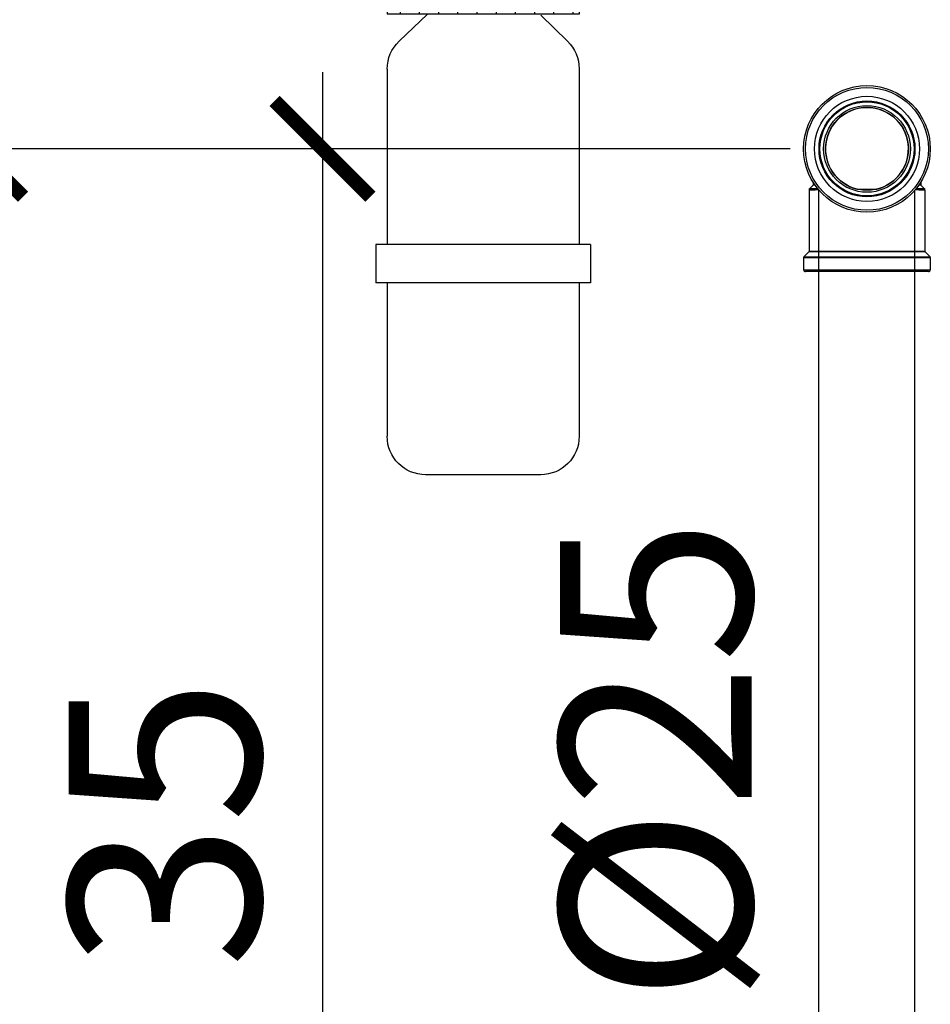
# Model space of a CAD drawing. Units: millimetres. Extents: x 235 to 3954, y 116 to 2591.
# Drawn here: x 264 to 264, y 155 to 156 of the extents above; entities that cross this region are included whole.
import ezdxf
from ezdxf.enums import TextEntityAlignment as Align

# ---------------------------------------------------------------- set-up
doc = ezdxf.new("R2010")
doc.units = ezdxf.units.MM
doc.header["$MEASUREMENT"] = 0
for name, color, linetype in [('ARQUITETURA', 7, 'Continuous'), ('COTAS', 12, 'Continuous'), ('HIDRO', 7, 'Continuous'), ('Texto-Tubos', 2, 'Continuous'), ('TigreCad', 2, 'Continuous')]:
    doc.layers.add(name, color=color, linetype=linetype)
doc.styles.add('e 25 r 80', font='technic_.ttf', dxfattribs={"height": 0.05})
doc.styles.add('TCTUBOS-TXT', font='arial.ttf')
doc.dimstyles.new('20', dxfattribs={"dimtxt": 0.03, "dimasz": 0.025, "dimexe": 0.02, "dimexo": 0.02, "dimgap": 0.015, "dimtad": 1, "dimdec": 0, "dimlfac": 100, "dimdsep": 46, "dimtxsty": 'e 25 r 80', "dimblk": 'ARCHTICK', "dimcen": 0.02, "dimdle": 0.02, "dimclrd": 256, "dimclre": 256, "dimclrt": 9, "dimadec": 0, "dimazin": 0, "dimtfac": 3.333333333333333, "dimtdec": 0, "dimtix": 1, "dimtmove": 2, "dimatfit": 3, "dimfxl": 0, "dimtolj": 1, "dimarcsym": 0})

# ---------------------------------------------------------------- blocks, each defined once
blk = doc.blocks.new('*X7')
at = {"color": 0}
for p, q in [((4.259999999999998, 4.796829959140842), (4.259999999999998, 4.806829959140839)), ((4.264999999999998, 4.796829959140842), (4.264999999999998, 4.806829959140839)), ((4.269999999999999, 4.796829959140842), (4.269999999999999, 4.806829959140839)), ((4.275, 4.796829959140842), (4.275, 4.806829959140841)), ((4.28, 4.796829959140842), (4.28, 4.806829959140841)), ((4.285, 4.796829959140842), (4.285, 4.806829959140841)), ((4.29, 4.796829959140842), (4.29, 4.806829959140841)), ((4.294999999999999, 4.796829959140842), (4.294999999999999, 4.806829959140841)), ((4.299999999999998, 4.796829959140842), (4.299999999999998, 4.806829959140841)), ((4.304999999999998, 4.796829959140842), (4.304999999999998, 4.806829959140841))]:
    blk.add_line(p, q, dxfattribs=at)
blk = doc.blocks.new('sif')
at = {"layer": 'HIDRO'}
for p, q in [((217.6724018873225, 203.2363174370913), (217.6724018873225, 203.2032607038821)), ((217.7024018873225, 203.2371044388189), (217.7024018873225, 203.2032607038821)), ((217.6624018873224, 203.2032607038821), (217.6624018873224, 203.1932607038822)), ((217.6624018873224, 203.2032607038821), (217.7124018873224, 203.2032607038821)), ((217.7124018873224, 203.2032607038821), (217.7124018873224, 203.1932607038822)), ((217.6624018873224, 203.1932607038822), (217.7124018873224, 203.1932607038822)), ((217.6654185744235, 203.1862038744334), (217.6723633027159, 203.1929793599617)), ((217.70931334728, 203.1862143323387), (217.7019451217273, 203.1932607038822)), ((217.6624018873224, 203.1790461275145), (217.6624018873224, 203.1332607038822)), ((217.7124018873224, 203.1789871806691), (217.7124018873224, 203.1332607038822)), ((217.6594018873224, 203.1332607038822), (217.6594018873224, 203.1232607038822)), ((217.6594018873224, 203.1332607038822), (217.7154018873224, 203.1332607038822)), ((217.7154018873224, 203.1332607038822), (217.7154018873224, 203.1232607038822)), ((217.6594018873224, 203.1232607038822), (217.7154018873224, 203.1232607038822)), ((217.6624018873224, 203.1232607038822), (217.6624018873224, 203.0832607038822)), ((217.7124018873224, 203.1232607038822), (217.7124018873224, 203.0832607038822)), ((217.6724018873225, 203.0732607038822), (217.7024018873225, 203.0732607038822))]:
    blk.add_line(p, q, dxfattribs=at)
for centre, start, end in [((217.6724018873225, 203.1790461275145), 134.2932760053675, 180), ((217.7024018873225, 203.1789871806691), 0, 46.27910704280532), ((217.6724018873225, 203.0832607038822), 180, 270), ((217.7024018873225, 203.0832607038822), 270, 0)]:
    blk.add_arc(centre, 0.0100000000000001, start, end, dxfattribs=at)
blk.add_blockref('*X7', (213.4039707132334, 198.3964307447413), dxfattribs=at)
blk = doc.blocks.new('22150251s')
at = {"layer": 'TigreCad', "linetype": 'Continuous'}
for p, q in [((-14.05821140670002, -9.477739392999977), (-14.9534207721, -10.3733222889)), ((-14.0512693748, -9.470455466700002), (-14.0581817142, -9.47773405799998)), ((-14.0284771352, -9.439699407899981), (-14.0512693748, -9.470455466700002)), ((-14.0107665534, -9.40166070959998), (-14.0284771352, -9.439699407899981)), ((-14.00117699010002, -9.358671626199992), (-14.0107665534, -9.40166070959998)), ((-13.99999899120001, -9.337027352699977), (-14.00117699010002, -9.358671626199992)), ((-14, -8.726963470299976), (-14, -9.335183028399996)), ((-13.99999856690002, -9.336977616699983), (-13.99999999280001, -9.337026487799989)), ((14, -8.725341615499985), (14, -9.3369107101)), ((14.00073485849998, -9.354110143899987), (13.99999994629999, -9.337005357799995)), ((14.00933224209999, -9.397285428599984), (14.00073485849998, -9.354110143899987)), ((14.02621571059998, -9.4358110979), (14.00933224209999, -9.397285428599984)), ((14.04843867059998, -9.467219433899997), (14.02621571059998, -9.4358110979)), ((14.05816632399998, -9.477686500599987), (14.04843867059998, -9.467219433899997)), ((14.95342190459999, -10.37332342139999), (14.05819681539998, -9.477724789999996)), ((-15.10000000000002, -10.72713496049999), (-15.10000000000002, -26.71715728749999)), ((-15.09743185460002, -10.6765581004), (-15.09999905950002, -10.72717694779999)), ((-15.0818708509, -10.5937192321), (-15.09743185460002, -10.6765581004)), ((-15.0535349955, -10.51661809959998), (-15.0818708509, -10.5937192321)), ((-15.0140267026, -10.44675042679998), (-15.0535349955, -10.51661809959998)), ((-14.96594639470001, -10.38632594129998), (-15.0140267026, -10.44675042679998)), ((-14.95340728410002, -10.37332562859998), (-14.96594639470001, -10.38632594129998)), ((-2.521889942900001, -10.5), (2.521960125299981, -10.5)), ((14.96598184459998, -10.38636545669999), (14.95340994749998, -10.37332979899997)), ((15.01405892939999, -10.44679909379999), (14.96598184459998, -10.38636545669999)), ((15.05355735999998, -10.51666703859999), (15.01405892939999, -10.44679909379999)), ((15.08188288869999, -10.59376315949998), (15.05355735999998, -10.51666703859999)), ((15.09743520019998, -10.67659100919999), (15.08188288869999, -10.59376315949998)), ((15.09999909109999, -10.72717719859997), (15.09743520019998, -10.67659100919999)), ((15.09999999999999, -10.72713733469999), (15.09999999999999, -26.71715728749999)), ((-15.15857864370002, -26.85857864369999), (-16.441421359, -28.14142135899999)), ((-16.44142136180002, -28.14142136179999), (16.44142136179999, -28.14142136179999)), ((15.15857864379998, -26.85857864369999), (-15.15857864370002, -26.85857864369999)), ((15.09999999999999, -26.71715728749999), (-15.10000000000002, -26.71715728749999)), ((15.15857864379998, -26.85857864369999), (16.44142135909999, -28.14142135899999)), ((-16.5, -28.2828427126), (16.5, -28.2828427126)), ((-16.5, -28.28284271249998), (-16.5, -31.5)), ((16.5, -28.28284271249998), (16.5, -31.5)), ((-16.5, -31.5), (16.5, -31.5)), ((15.9999999968, -32), (-15.99999999670001, -32))]:
    blk.add_line(p, q, dxfattribs=at)
for radius in [16.5, 15.999999877, 13.697456215, 12.4974589844, 12.4604235026, 12.2604239488, 11.2999221934, 10.8]:
    blk.add_circle((0, 0), radius, dxfattribs=at)
for centre, radius, start, end in [((0, 0), 10.8, 283.5362027374001, 256.4637972626), ((0, 0), 10.8, 283.5362027374001, 256.4637972626), ((-16.3, -28.28284271249998), 0.2, 135.0000011471, 180), ((-15.30000000000001, -26.71715728749999), 0.2, 315.0000000037, 0), ((15.29999999999998, -26.71715728749999), 0.2, 180, 224.9999999963), ((16.29999999999998, -28.28284271249998), 0.2, 0, 44.99999885289999), ((-16, -31.5), 0.5, 180, 270.0000003755), ((16, -31.5), 0.5, 269.9999996245, 0)]:
    blk.add_arc(centre, radius, start, end, dxfattribs=at)
for points, start_tangent, end_tangent in [([(-14.9521328202, -10.37224401079999), (-14.9253389543, -10.3701649386), (-14.87583751550002, -10.3674923019), (-14.80982033750001, -10.36474732669998), (-14.7284698599, -10.3616897153), (-14.62889600790001, -10.35828433259999), (-14.509703833, -10.35431268229999), (-14.37169445100002, -10.34954155229999), (-14.21926902250001, -10.34398133249999), (-14.05508566180001, -10.337616838), (-13.87907536750001, -10.33010265929999), (-13.70212987340002, -10.32160868929998), (-13.534209922, -10.31243831449998), (-13.37663112800001, -10.30258783329998), (-13.2281116709, -10.29198922149999), (-13.08824316210001, -10.2804902007), (-12.957407168, -10.26803501669999), (-12.91774674290002, -10.26387873889999)], (-0.6425444047299692, 0.7662484505369062), (0.9942995506553102, 0.1066227159973361)), ([(-13.5370579051, -9.43301036789998), (-13.6331259106, -9.439694575299995), (-13.75069992360002, -9.447825222399985), (-13.85767983190001, -9.455507635099993), (-13.9488315346, -9.462840938699996), (-14.01791287340001, -9.469713208999993), (-14.05533962380002, -9.476089253299989)], (-0.99751260638844, -0.0704882975829427), (0.4986075190018392, -0.8668278618011946)), ([(-13.6313919314, -9.296832708399988), (-13.695967099, -9.302055570699991), (-13.80184455990002, -9.310828848399977), (-13.89199996940002, -9.3191961622), (-13.96022255630001, -9.32704660669998), (-13.9968821434, -9.334482398699976), (-13.99663146820001, -9.334928385799996)], (-0.9969176860342424, -0.0784546191892607), (0.5198900341472292, -0.8542331955586794)), ([(12.91784022119998, -10.26389338129999), (12.94845555419999, -10.26711367659999), (13.24131882769998, -10.29300106069999), (13.53389143759997, -10.3124117934), (13.79972429739999, -10.32642226319999), (14.01961591189999, -10.33617139579999), (14.19672719029998, -10.34313350789997), (14.35255743819999, -10.34886021379998), (14.49602653709999, -10.35385005969999), (14.61973749499998, -10.35798077759997), (14.72262754759998, -10.3614820784), (14.80643418039997, -10.36461233979997), (14.87422371909997, -10.36742040999999), (14.92491450989999, -10.37013452869999), (14.95217475699999, -10.37226483169999)], (0.9943176683560266, -0.1064536255607806), (-0.6478157409082516, -0.7617970634174782)), ([(14.05821229699998, -9.477653361499987), (14.03305709, -9.471733368999992), (13.96695353699999, -9.464451346499999), (13.87349293719998, -9.456709830999985), (13.76325763039998, -9.448700517899992), (13.64280448389999, -9.44036409039998), (13.53483475959999, -9.432843097399996)], (-0.7298335071980067, 0.6836249350126553), (-0.9975442693273572, 0.0700387802017508)), ([(13.99998959779998, -9.337009759899985), (13.99999614249998, -9.336920834799997), (13.97513629829999, -9.329351567299994), (13.90990359919999, -9.321036213199989), (13.81748398569999, -9.312199244499991), (13.70838693589999, -9.303055025600003), (13.63137836869998, -9.296914629399993)], (0.1317631448222215, 0.9912812283436818), (-0.9968130160386054, 0.07977349845668781)), ([(-15.09807529330001, -10.72561247449999), (-15.0702200961, -10.72255160199998), (-15.0191975893, -10.71894564899998), (-14.95146485160001, -10.71523585469998), (-14.8681777486, -10.71114530579999), (-14.766350007, -10.70656160349997), (-14.64448971250002, -10.70122144559999), (-14.5033899924, -10.69486690629998), (-14.34752064150001, -10.68750526509998), (-14.17952528220002, -10.67909538569998), (-13.99921647990001, -10.6692158546), (-13.8177093358, -10.65812543189997), (-13.6451302387, -10.64622770399998), (-13.48286163580002, -10.6335439627), (-13.32954188850002, -10.61997184379999), (-13.18470419970001, -10.60536133649998), (-13.0487559622, -10.5896705081), (-12.92287945650002, -10.57307958989997), (-12.80695706, -10.55570230099999), (-12.69657945290001, -10.53690510029997)], (-0.6246567097712858, 0.7808994781261617), (0.9839190434067491, 0.1786149938318394)), ([(12.69472616619998, -10.53658136669997), (12.74380879639997, -10.54524661779999), (13.03916070399998, -10.58848131369998), (13.34289568829999, -10.6212415336), (13.64455145389999, -10.64617016559998), (13.91764059559998, -10.66439428949999), (14.14303744419999, -10.67717884869998), (14.32432732009999, -10.68637794339997), (14.48369989059998, -10.693957286), (14.63040222689997, -10.70059824419999), (14.75689986889998, -10.7061482261), (14.86213351339998, -10.71086420099999), (14.94794400619997, -10.71505110069998), (15.01749735869998, -10.71884678289999), (15.06975666079998, -10.72250737969997), (15.09812865339998, -10.72562100649998)], (0.983898126115062, -0.1787301805159657), (-0.6344004131149684, -0.7730046027285722))]:
    blk.add_spline(points, degree=3, dxfattribs=dict(at, start_tangent=start_tangent, end_tangent=end_tangent))
blk = doc.blocks.new('_ARCHTICK')
at = {"color": 0, "linetype": 'ByBlock', "const_width": 0.15}
blk.add_lwpolyline([(-0.5, -0.5), (0.5, 0.5)], dxfattribs=at)
blk = doc.blocks.new('*D213')
at = {"layer": 'COTAS', "lineweight": -2}
for p, q in [((263.7074916448873, 155.7417070553871), (263.7074916448873, 155.3502297165234)), ((263.8293607929686, 155.7217070553871), (263.6874916448874, 155.7217070553871)), ((263.8067370185988, 155.3702297165234), (263.6874916448874, 155.3702297165234))]:
    blk.add_line(p, q, dxfattribs=at)
at = {"layer": 'Defpoints', "color": 0}
for p in [(263.8493607929686, 155.7217070553871), (263.7074916448873, 155.3702297165234), (263.8267370185988, 155.3702297165234)]:
    blk.add_point(p, dxfattribs=at)
at = {"layer": 'COTAS', "lineweight": -2, "xscale": 0.025, "yscale": 0.025, "zscale": 0.025}
for p, rotation in [((263.7074916448873, 155.7217070553871), 90), ((263.7074916448873, 155.3702297165234), 270)]:
    blk.add_blockref('_ARCHTICK', p, dxfattribs=dict(at, rotation=rotation))
at = {"layer": 'COTAS', "color": 9, "insert": (263.6663586039516, 155.5459683859553), "char_height": 0.05, "attachment_point": 5, "rotation": 90, "style": 'e 25 r 80'}
blk.add_mtext('\\A1;35', dxfattribs=at)
blk = doc.blocks.new('*D215')
at = {"layer": 'COTAS', "lineweight": -2}
for p, q in [((263.6170007372129, 155.7417070553871), (263.6170007372129, 155.1002297165291)), ((263.8293607929686, 155.7217070553871), (263.5970007372129, 155.7217070553871)), ((263.8168607929686, 155.1202297165291), (263.5970007372129, 155.1202297165291))]:
    blk.add_line(p, q, dxfattribs=at)
at = {"layer": 'Defpoints', "color": 0}
for p in [(263.8493607929686, 155.7217070553871), (263.6170007372129, 155.1202297165291), (263.8368607929686, 155.1202297165291)]:
    blk.add_point(p, dxfattribs=at)
at = {"layer": 'COTAS', "lineweight": -2, "xscale": 0.025, "yscale": 0.025, "zscale": 0.025}
for p, rotation in [((263.6170007372129, 155.7217070553871), 90), ((263.6170007372129, 155.1202297165291), 270)]:
    blk.add_blockref('_ARCHTICK', p, dxfattribs=dict(at, rotation=rotation))
at = {"layer": 'COTAS', "color": 9, "insert": (263.5765621407216, 155.4209683859581), "char_height": 0.05, "attachment_point": 5, "rotation": 90, "style": 'e 25 r 80'}
blk.add_mtext('\\A1;60', dxfattribs=at)

msp = doc.modelspace()

# ---------------------------------------------------------------- linework, layer by layer
at = {"layer": 'TigreCad', "color": 170, "ltscale": 0.01}
for p, q in [((263.8368107881456, 155.4137926212617), (263.8368607931456, 155.7109091591492)), ((263.8618107877916, 155.4137884137376), (263.8618607927916, 155.7109049516251))]:
    msp.add_line(p, q, dxfattribs=at)

# ---------------------------------------------------------------- block references
at = {"layer": 'ARQUITETURA', "xscale": -1}
msp.add_blockref('sif', (481.436762680291, -47.43646582768699), dxfattribs=at)
at = {"layer": 'TigreCad', "xscale": 0.0009999999999994, "yscale": 0.0010000000000003, "zscale": 0.001}
msp.add_blockref('22150251s', (263.8493607929686, 155.7217070553871), dxfattribs=at)

# ---------------------------------------------------------------- texts
at = {"layer": 'Texto-Tubos', "style": 'TCTUBOS-TXT'}
msp.add_text('%%C25', height=0.05, rotation=89.99035706511872, dxfattribs=at).set_placement((263.8193357904687, 155.5623487864434), align=Align.CENTER)

# ---------------------------------------------------------------- dimensions: what is measured, and where the dimension line sits
at = {"layer": 'COTAS'}
for base, p2, picture, middle in [((263.6170007372129, 155.1202297165291), (263.8368607929686, 155.1202297165291), '*D215', (263.5765621407216, 155.4209683859581)), ((263.7074916448873, 155.3702297165234), (263.8267370185988, 155.3702297165234), '*D213', (263.6663586039516, 155.5459683859553))]:
    dim = msp.add_linear_dim(base=base, p1=(263.8493607929686, 155.7217070553871), p2=p2, angle=90, dimstyle='20', dxfattribs=at)
    dim.commit()
    dim.dimension.update_dxf_attribs({"geometry": picture, "text_midpoint": middle})

doc.saveas('drawing.dxf')
